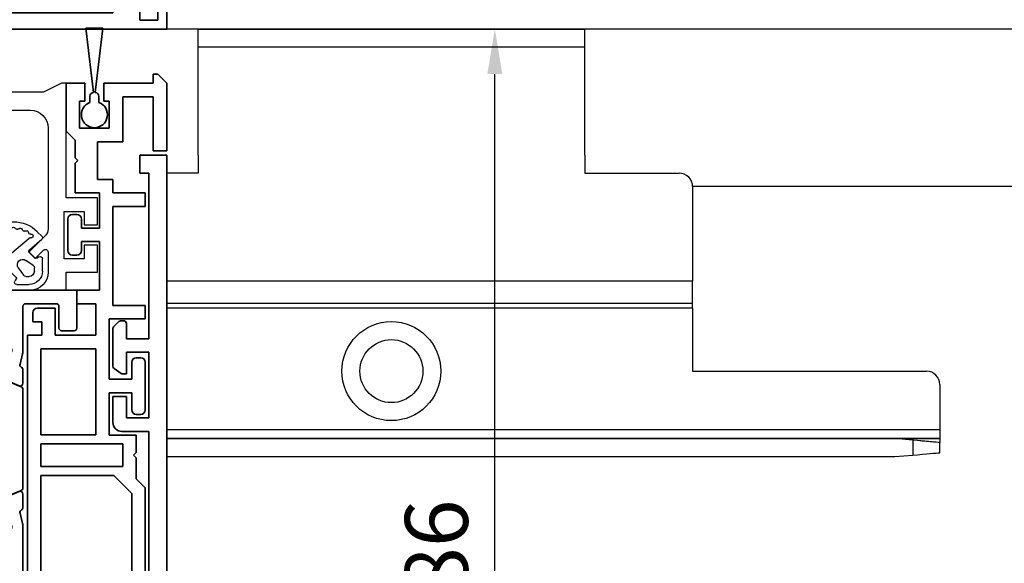
# Model space of a CAD drawing. Units: millimetres. Extents: x 0 to 1189, y -6584 to 0.
# Drawn here: x 536 to 646, y -718 to -658 of the extents above; entities that cross this region are included whole.
import ezdxf

# ---------------------------------------------------------------- set-up
doc = ezdxf.new("R2010")
doc.units = ezdxf.units.MM
for name, color, linetype in [('BLOCK_325530-XX-1-20_Zusatz Vertikalprofil NSK$0$BLOCK_325530-XX-1-20_Zusatz Vertikalprofil NSK', 253, 'Continuous'), ('BLOCK_325542-XX-1-20_LM-Träger Abdeckprofil$0$BLOCK_325542-XX-1-20_LM-Träger Abdeckprofil', 3, 'Continuous'), ('BLOCK_32555000120_Vertikalprofil schubweich$0$BLOCK_32555000120_Vertikalprofil schubweich', 3, 'Continuous'), ('BLOCK_325554-XX-1-20_Vertikalprofil fest NSK$0$BLOCK_325554-XX-1-20_Vertikalprofil fest NSK', 3, 'Continuous'), ('BLOCK_325565-XX-1-20_Vertikalprofil fest NSK$0$BLOCK_325565-XX-1-20_Vertikalprofil fest NSK', 3, 'Continuous'), ('BLOCK_325574-XX-1-20_Gummidichtung_RC3_NSK$0$BLOCK_325574-XX-1-20_Gummidichtung_RC3_NSK', 8, 'Continuous'), ('BLOCK_Bodengleiter Draufsicht Pro Green 1$0$Block 257035 Fuehrungswinkel Green$0$Block 257035 Fuehrungswinkel Green', 252, 'Continuous'), ('BLOCK_Bodengleiter Draufsicht Pro Green 1$0$BLOCK_Bodengleiter Draufsicht Pro Green 1', 253, 'Continuous'), ('Duenn', 255, 'Continuous'), ('Mass', 7, 'Continuous'), ('XREF Pro Green RC 2 VP FF NSK$0$Duenn', 7, 'Continuous'), ('XREF Pro Green RC 2 VP ST NSK$0$Duenn', 7, 'Continuous')]:
    doc.layers.add(name, color=color, linetype=linetype)
doc.layers.add('BLOCK_Bodengleiter Draufsicht Pro Green 1$0$Mass', color=7, linetype='Continuous', true_color=0xffffff)
doc.styles.add('Bemassungstext (DORMA)', font='isocpeur.ttf')
doc.dimstyles.new('DORMA', dxfattribs={"dimtxt": 3.5, "dimasz": 2.5, "dimexe": 2, "dimexo": 0, "dimgap": 1.5, "dimtad": 1, "dimdec": 8, "dimtxsty": 'Bemassungstext (DORMA)', "dimcen": 0.1, "dimclrt": 256, "dimadec": 8, "dimazin": 2, "dimtfac": 1, "dimtdec": 8, "dimtmove": 0, "dimatfit": 3, "dimfxl": 1, "dimtolj": 1, "dimarcsym": 0})

# ---------------------------------------------------------------- blocks, each defined once
blk = doc.blocks.new('BLOCK_325554-XX-1-20_Vertikalprofil fest NSK$0$BLOCK_325554-XX-1-20_Vertikalprofil fest NSK')
at = {"layer": 'BLOCK_325554-XX-1-20_Vertikalprofil fest NSK$0$BLOCK_325554-XX-1-20_Vertikalprofil fest NSK', "color": 3, "linetype": 'Continuous', "lineweight": 35}
for p, q in [((-57, 40), (-57, 0)), ((-52.8, 40), (-57, 40)), ((-52.5, 38.3), (-52.5, 39.7)), ((-4.5, 38.3), (-4.5, 39.7)), ((-4.2, 40), (0, 40)), ((0, 40), (0, 0)), ((-55.5, 34.3), (-55.5, 37.7)), ((-55.2, 38), (-52.8, 38)), ((-1.8, 38), (-4.2, 38)), ((-1.5, 34.3), (-1.5, 37.7)), ((-26.17, 34), (-55.2, 34)), ((-24.76, 33.68), (-25.93, 33.97)), ((-24.15, 34), (-22.65, 34)), ((-8.85, 34), (-10.35, 34)), ((-8.24, 33.68), (-7.07, 33.97)), ((-6.83, 34), (-1.8, 34)), ((-22.37, 33.58), (-23.3, 31.41)), ((-10.63, 33.58), (-9.7, 31.41)), ((-28.8, 32), (-54.7, 32)), ((-26.5, 32.06), (-26.5, 28.1)), ((-26.23, 32.77), (-26.07, 32.71)), ((-24.27, 31.56), (-26, 32.68)), ((-8.73, 31.56), (-7, 32.68)), ((-6.77, 32.77), (-6.93, 32.71)), ((-6.5, 32.06), (-6.5, 28.1)), ((-4.8, 21), (-4.8, 32)), ((-2, 32.3), (-4.5, 32.3)), ((-1.7, 21), (-1.7, 32)), ((-55, 31.7), (-55, 21.3)), ((-28.5, 21.3), (-28.5, 31.7)), ((-24.19, 31.21), (-24.18, 31.38)), ((-23.9, 31.02), (-23.44, 31.26)), ((-9.1, 31.02), (-9.56, 31.26)), ((-8.81, 31.21), (-8.82, 31.38)), ((-24.3, 28.77), (-25.82, 27.84)), ((-24, 28.6), (-24, 24.4)), ((-9, 28.6), (-9, 24.4)), ((-8.7, 28.77), (-7.18, 27.84)), ((-26.2, 27.8), (-25.98, 27.8)), ((-6.8, 27.8), (-7.02, 27.8)), ((-26.2, 25.2), (-25.98, 25.2)), ((-6.8, 25.2), (-7.02, 25.2)), ((-26.5, 20.94), (-26.5, 24.9)), ((-24.3, 24.23), (-25.82, 25.16)), ((-8.7, 24.23), (-7.18, 25.16)), ((-6.5, 20.94), (-6.5, 24.9)), ((-23.9, 21.98), (-23.44, 21.74)), ((-9.1, 21.98), (-9.56, 21.74)), ((-54.7, 21), (-28.8, 21)), ((-24.27, 21.44), (-26, 20.32)), ((-24.19, 21.79), (-24.18, 21.62)), ((-22.37, 19.42), (-23.3, 21.59)), ((-10.63, 19.42), (-9.7, 21.59)), ((-8.81, 21.79), (-8.82, 21.62)), ((-8.73, 21.44), (-7, 20.32)), ((-26.23, 20.23), (-26.07, 20.29)), ((-6.77, 20.23), (-6.93, 20.29)), ((-4.5, 20.7), (-2, 20.7)), ((-54, 19), (-26.17, 19)), ((-24.76, 19.32), (-25.93, 19.03)), ((-24.15, 19), (-22.65, 19)), ((-8.85, 19), (-10.35, 19)), ((-8.24, 19.32), (-7.07, 19.03)), ((-3, 19), (-6.83, 19)), ((-55, 3), (-55, 18)), ((-2, 3), (-2, 18)), ((-56, 3), (-55, 3)), ((-56, 1), (-56, 3)), ((-1, 3), (-2, 3)), ((-1, 1), (-1, 3)), ((-57, 0), (-55, 0)), ((-55, 1), (-56, 1)), ((-55, 0), (-55, 1)), ((-2, 0), (-2, 1)), ((-2, 1), (-1, 1)), ((0, 0), (-2, 0))]:
    blk.add_line(p, q, dxfattribs=at)
at = {"layer": 'BLOCK_325554-XX-1-20_Vertikalprofil fest NSK$0$BLOCK_325554-XX-1-20_Vertikalprofil fest NSK', "color": 8, "linetype": 'Continuous', "lineweight": 35}
for p, q in [((-11.03, 34), (-21.97, 34)), ((-22.25, 33.82), (-23.35, 31.22)), ((-10.75, 33.82), (-9.65, 31.22)), ((-26.49, 31.8), (-26.49, 28.4)), ((-25.86, 32.19), (-26.1, 32.19)), ((-23.88, 31.13), (-25.69, 32.17)), ((-22.11, 29.28), (-20.96, 31.98)), ((-20.78, 32.1), (-12.22, 32.1)), ((-10.89, 29.28), (-12.04, 31.98)), ((-9.12, 31.13), (-7.31, 32.17)), ((-7.14, 32.19), (-6.9, 32.19)), ((-6.51, 31.8), (-6.51, 28.4)), ((-23.53, 31.1), (-23.78, 31.1)), ((-9.47, 31.1), (-9.22, 31.1)), ((-25.69, 28.03), (-24.11, 28.94)), ((-23.51, 29.1), (-22.38, 29.1)), ((-9.49, 29.1), (-10.62, 29.1)), ((-7.31, 28.03), (-8.89, 28.94)), ((-26.1, 28.01), (-25.86, 28.01)), ((-6.9, 28.01), (-7.14, 28.01)), ((-26.49, 21.2), (-26.49, 24.6)), ((-26.1, 24.99), (-25.86, 24.99)), ((-25.69, 24.97), (-24.11, 24.06)), ((-7.31, 24.97), (-8.89, 24.06)), ((-6.9, 24.99), (-7.14, 24.99)), ((-6.51, 21.2), (-6.51, 24.6)), ((-23.51, 23.9), (-22.38, 23.9)), ((-22.11, 23.72), (-20.96, 21.02)), ((-10.89, 23.72), (-12.04, 21.02)), ((-9.49, 23.9), (-10.62, 23.9)), ((-23.53, 21.9), (-23.78, 21.9)), ((-9.47, 21.9), (-9.22, 21.9)), ((-25.86, 20.81), (-26.1, 20.81)), ((-23.88, 21.87), (-25.69, 20.83)), ((-22.25, 19.18), (-23.35, 21.78)), ((-12.22, 20.9), (-20.78, 20.9)), ((-10.75, 19.18), (-9.65, 21.78)), ((-9.12, 21.87), (-7.31, 20.83)), ((-7.14, 20.81), (-6.9, 20.81)), ((-21.97, 19), (-11.03, 19))]:
    blk.add_line(p, q, dxfattribs=at)
at = {"layer": 'BLOCK_325554-XX-1-20_Vertikalprofil fest NSK$0$BLOCK_325554-XX-1-20_Vertikalprofil fest NSK', "color": 3, "linetype": 'Continuous', "lineweight": 35}
for centre, radius, start, end in [((-52.8, 39.7), 0.3, 0, 90), ((-4.2, 39.7), 0.3, 90, 180), ((-55.2, 37.7), 0.3, 90, 180), ((-52.8, 38.3), 0.3, 270, 0), ((-4.2, 38.3), 0.3, 180, 270), ((-1.8, 37.7), 0.3, 0, 90), ((-55.2, 34.3), 0.3, 180, 270), ((-26.17, 33), 1, 76, 90), ((-24.15, 33.7), 0.3, 90, 153.3461), ((-22.65, 33.7), 0.3, 337, 90), ((-10.35, 33.7), 0.3, 90, 203), ((-8.85, 33.7), 0.3, 26.6539, 90), ((-6.83, 33), 1, 90, 104), ((-1.8, 34.3), 0.3, 270, 0), ((-24.69, 33.97), 0.3, 256, 333.3461), ((-8.31, 33.97), 0.3, 206.6539, 284), ((-54.7, 31.7), 0.3, 90, 180), ((-28.8, 31.7), 0.3, 0, 90), ((-26.32, 32.48), 0.3, 72, 211.7883), ((-27, 32.06), 0.5, 0, 31.7883), ((-26.16, 32.43), 0.3, 57, 72), ((-6.84, 32.43), 0.3, 108, 123), ((-6.68, 32.48), 0.3, 328.2117, 108), ((-6, 32.06), 0.5, 148.2117, 180), ((-4.5, 32), 0.3, 90, 180), ((-2, 32), 0.3, 0, 90), ((-24.38, 31.39), 0.2, 356.7993, 57), ((-23.99, 31.2), 0.2, 176.7993, 297), ((-23.57, 31.52), 0.3, 297, 337), ((-9.43, 31.52), 0.3, 203, 243), ((-9.01, 31.2), 0.2, 243, 3.2007), ((-8.62, 31.39), 0.2, 123, 183.2007), ((-24.2, 28.6), 0.2, 0, 121.4), ((-8.8, 28.6), 0.2, 58.6, 180), ((-26.2, 28.1), 0.3, 180, 270), ((-25.98, 28.1), 0.3, 270, 301.4), ((-7.02, 28.1), 0.3, 238.6, 270), ((-6.8, 28.1), 0.3, 270, 0), ((-26.2, 24.9), 0.3, 90, 180), ((-25.98, 24.9), 0.3, 58.6, 90), ((-7.02, 24.9), 0.3, 90, 121.4), ((-6.8, 24.9), 0.3, 0, 90), ((-24.2, 24.4), 0.2, 238.6, 0), ((-8.8, 24.4), 0.2, 180, 301.4), ((-23.99, 21.8), 0.2, 63, 183.2007), ((-9.01, 21.8), 0.2, 356.7993, 117), ((-54.7, 21.3), 0.3, 180, 270), ((-28.8, 21.3), 0.3, 270, 0), ((-27, 20.94), 0.5, 328.2117, 0), ((-24.38, 21.61), 0.2, 303, 3.2007), ((-23.57, 21.48), 0.3, 23, 63), ((-9.43, 21.48), 0.3, 117, 157), ((-8.62, 21.61), 0.2, 176.7993, 237), ((-6, 20.94), 0.5, 180, 211.7883), ((-4.5, 21), 0.3, 180, 270), ((-2, 21), 0.3, 270, 0), ((-26.32, 20.52), 0.3, 148.2117, 288), ((-26.16, 20.57), 0.3, 288, 303), ((-6.84, 20.57), 0.3, 237, 252), ((-6.68, 20.52), 0.3, 252, 31.7883), ((-54, 18), 1, 90, 180), ((-26.17, 20), 1, 270, 284), ((-24.69, 19.03), 0.3, 26.6539, 104), ((-24.15, 19.3), 0.3, 206.6539, 270), ((-22.65, 19.3), 0.3, 270, 23), ((-10.35, 19.3), 0.3, 157, 270), ((-8.85, 19.3), 0.3, 270, 333.3461), ((-8.31, 19.03), 0.3, 76, 153.3461), ((-6.83, 20), 1, 256, 270), ((-3, 18), 1, 0, 90)]:
    blk.add_arc(centre, radius, start, end, dxfattribs=at)
at = {"layer": 'BLOCK_325554-XX-1-20_Vertikalprofil fest NSK$0$BLOCK_325554-XX-1-20_Vertikalprofil fest NSK', "color": 8, "linetype": 'Continuous', "lineweight": 35}
for centre, radius, start, end in [((-21.97, 33.7), 0.3, 90, 157), ((-11.03, 33.7), 0.3, 23, 90), ((-26.1, 31.8), 0.39, 90, 180), ((-25.79, 32), 0.2, 60, 108.1949), ((-20.78, 31.9), 0.2, 90, 157), ((-12.22, 31.9), 0.2, 23, 90), ((-7.21, 32), 0.2, 71.8051, 120), ((-6.9, 31.8), 0.39, 0, 90), ((-23.78, 31.3), 0.2, 240, 270), ((-23.53, 31.3), 0.2, 270, 337), ((-9.47, 31.3), 0.2, 203, 270), ((-9.22, 31.3), 0.2, 270, 300), ((-23.51, 27.9), 1.2, 90, 120), ((-22.38, 29.4), 0.3, 270, 337), ((-10.62, 29.4), 0.3, 203, 270), ((-9.49, 27.9), 1.2, 60, 90), ((-26.1, 28.4), 0.39, 180, 270), ((-25.79, 28.2), 0.2, 251.8051, 300), ((-7.21, 28.2), 0.2, 240, 288.1949), ((-6.9, 28.4), 0.39, 270, 0), ((-26.1, 24.6), 0.39, 90, 180), ((-25.79, 24.8), 0.2, 60, 108.1949), ((-7.21, 24.8), 0.2, 71.8051, 120), ((-6.9, 24.6), 0.39, 0, 90), ((-23.51, 25.1), 1.2, 240, 270), ((-22.38, 23.6), 0.3, 23, 90), ((-10.62, 23.6), 0.3, 90, 157), ((-9.49, 25.1), 1.2, 270, 300), ((-23.78, 21.7), 0.2, 90, 120), ((-23.53, 21.7), 0.2, 23, 90), ((-9.47, 21.7), 0.2, 90, 157), ((-9.22, 21.7), 0.2, 60, 90), ((-26.1, 21.2), 0.39, 180, 270), ((-25.79, 21), 0.2, 251.8051, 300), ((-20.78, 21.1), 0.2, 203, 270), ((-12.22, 21.1), 0.2, 270, 337), ((-7.21, 21), 0.2, 240, 288.1949), ((-6.9, 21.2), 0.39, 270, 0), ((-21.97, 19.3), 0.3, 203, 270), ((-11.03, 19.3), 0.3, 270, 337)]:
    blk.add_arc(centre, radius, start, end, dxfattribs=at)
blk = doc.blocks.new('BLOCK_325554-XX-1-20_Vertikalprofil fest NSK')
at = {"layer": 'BLOCK_325554-XX-1-20_Vertikalprofil fest NSK$0$BLOCK_325554-XX-1-20_Vertikalprofil fest NSK', "xscale": -1, "rotation": 270}
blk.add_blockref('BLOCK_325554-XX-1-20_Vertikalprofil fest NSK$0$BLOCK_325554-XX-1-20_Vertikalprofil fest NSK', (0, 0), dxfattribs=at)
blk = doc.blocks.new('BLOCK_325530-XX-1-20_Zusatz Vertikalprofil NSK$0$BLOCK_325530-XX-1-20_Zusatz Vertikalprofil NSK')
at = {"layer": 'BLOCK_325530-XX-1-20_Zusatz Vertikalprofil NSK$0$BLOCK_325530-XX-1-20_Zusatz Vertikalprofil NSK', "color": 8, "linetype": 'Continuous', "lineweight": 35}
for p, q in [((0, -5.35), (0, 0)), ((2.1, 0), (0, 0)), ((2.1, -2), (2.1, 0)), ((4.2, 0), (4.2, -2)), ((9.7, 0), (4.2, 0)), ((9.7, 0), (9.7, 1)), ((9.7, 1), (10.2, 1)), ((11.2, 0), (10.2, 1)), ((11.2, -7.5), (11.2, 0)), ((1.5, -2), (2.1, -2)), ((1.5, -5), (1.5, -2)), ((4.2, -2), (4.8, -2)), ((4.8, -2), (4.8, -5)), ((9.7, -1.5), (6.3, -1.5)), ((6.3, -1.5), (6.3, -6.5)), ((9.7, -7.5), (9.7, -1.5)), ((1, -6.35), (0, -5.35)), ((4.8, -5), (1.5, -5)), ((1, -8.3), (1, -6.35)), ((6.3, -6.5), (3.5, -6.5)), ((3.5, -6.5), (3.5, -10.7)), ((11.2, -7.5), (9.7, -7.5)), ((1.3, -8.6), (1, -8.3)), ((1, -8.9), (1.3, -8.6)), ((1, -12.2), (1, -8.9)), ((3.5, -10.7), (5.2, -10.7)), ((5.2, -10.7), (5.2, -12.2)), ((3.7, -12.2), (1, -12.2)), ((3.7, -16.1), (3.7, -12.2)), ((5.2, -12.2), (8.8, -12.2)), ((8.8, -12.2), (8.8, -13.7)), ((8.8, -13.7), (5.2, -13.7)), ((5.2, -13.7), (5.2, -24.7)), ((0.2, -18.6), (0.2, -15.1)), ((0.7, -14.6), (1.2, -14.6)), ((1.7, -15.1), (1.7, -16.1)), ((1.7, -16.1), (3.7, -16.1)), ((3.7, -17.6), (1.7, -17.6)), ((1.7, -17.6), (1.7, -18.6)), ((3.7, -23), (3.7, -17.6)), ((1.2, -19.1), (0.7, -19.1)), ((1.2, -24.5), (1.2, -23)), ((1.2, -23), (3.7, -23)), ((-3.2, -25), (-1.2, -25)), ((-1.2, -25), (-1.2, -28)), ((3.3, -24.5), (1.2, -24.5)), ((3.3, -28), (3.3, -24.5)), ((5.2, -24.7), (8.8, -24.7)), ((8.8, -24.7), (8.8, -26.2)), ((-3.7, -25.5), (-3.7, -26.5)), ((8.8, -26.2), (4.8, -26.2)), ((4.8, -26.2), (4.8, -32.9)), ((-2.7, -26.5), (-3.7, -26.5)), ((-2.7, -28), (-2.7, -26.5)), ((-4.3, -75), (-4.3, -28)), ((-4.3, -28), (-2.7, -28)), ((-1.2, -28), (3.3, -28)), ((-2.8, -29.5), (-2.8, -39.08)), ((3.3, -29.5), (-2.8, -29.5)), ((3.3, -39.08), (3.3, -29.5)), ((7.8, -30.5), (8.3, -30.5)), ((7.3, -32.9), (7.3, -31)), ((8.8, -31), (8.8, -36.3)), ((4.8, -32.9), (7.3, -32.9)), ((7.3, -34.4), (4.8, -34.4)), ((4.8, -34.4), (4.8, -39.1)), ((7.3, -36.3), (7.3, -34.4)), ((8.3, -36.8), (7.8, -36.8)), ((-2.8, -39.08), (3.3, -39.08)), ((4.8, -39.1), (7.8, -39.1)), ((7.8, -39.1), (7.8, -41.03)), ((-2.8, -40.08), (-2.8, -42.58)), ((6.3, -40.08), (-2.8, -40.08)), ((6.3, -42.58), (6.3, -40.08)), ((7.8, -41.03), (7.5, -41.33)), ((7.5, -41.33), (7.8, -41.63)), ((-2.8, -42.58), (6.3, -42.58)), ((7.8, -41.63), (7.8, -43.96)), ((5.3, -43.58), (-2.8, -43.58)), ((-2.8, -43.58), (-2.8, -73.5)), ((7.3, -45.58), (5.3, -43.58)), ((7.8, -43.96), (8.8, -44.96)), ((7.3, -60), (7.3, -45.58)), ((8.8, -44.96), (8.8, -61.5))]:
    blk.add_line(p, q, dxfattribs=at)
for centre, radius, start, end in [((0, 0), 0.001, 0, 90), ((0.7, -15.1), 0.5, 90, 180), ((1.2, -15.1), 0.5, 0, 90), ((0.7, -18.6), 0.5, 180, 270), ((1.2, -18.6), 0.5, 270, 0), ((-3.2, -25.5), 0.5, 90, 180), ((7.8, -31), 0.5, 90, 180), ((8.3, -31), 0.5, 0, 90), ((7.8, -36.3), 0.5, 180, 270), ((8.3, -36.3), 0.5, 270, 0)]:
    blk.add_arc(centre, radius, start, end, dxfattribs=at)
blk = doc.blocks.new('BLOCK_325530-XX-1-20_Zusatz Vertikalprofil NSK')
at = {"layer": 'BLOCK_325530-XX-1-20_Zusatz Vertikalprofil NSK$0$BLOCK_325530-XX-1-20_Zusatz Vertikalprofil NSK'}
blk.add_blockref('BLOCK_325530-XX-1-20_Zusatz Vertikalprofil NSK$0$BLOCK_325530-XX-1-20_Zusatz Vertikalprofil NSK', (0, 0), dxfattribs=at)
blk = doc.blocks.new('BLOCK_325542-XX-1-20_LM-Träger Abdeckprofil$0$BLOCK_325542-XX-1-20_LM-Träger Abdeckprofil')
at = {"color": 3, "linetype": 'Continuous', "lineweight": 35}
for p, q in [((-10, -0.3), (-10, -72)), ((-8, -41.3), (-8, -18.1)), ((-5, -41.3), (-8, -41.3)), ((-4, -45.2), (-4, -42.3)), ((-8, -42.8), (-5.5, -42.8)), ((-8, -50.1), (-8, -42.8)), ((-5.5, -42.8), (-5.5, -45.2)), ((-5.5, -45.2), (-4, -45.2)), ((-5.5, -47.7), (-5.5, -50.1)), ((-5.09, -47.7), (-5.5, -47.7)), ((-4.13, -48.31), (-4.92, -47.75)), ((-4, -52.64), (-4, -48.56)), ((-5.5, -50.1), (-8, -50.1)), ((-8, -51.6), (-5.5, -51.6)), ((-8, -70), (-8, -51.6)), ((-5.5, -51.6), (-5.5, -53.3)), ((-5.2, -53.6), (-4.96, -53.6)), ((-4.6, -53.45), (-4.15, -53)), ((-7, -70), (-8, -70)), ((-7, -72), (-7, -70)), ((-10, -72), (-7, -72))]:
    blk.add_line(p, q, dxfattribs=at)
for centre, radius, start, end in [((-5, -42.3), 1, 0, 90), ((-5.09, -48), 0.3, 55, 90), ((-4.3, -48.56), 0.3, 0, 55), ((-5.2, -53.3), 0.3, 180, 270), ((-4.96, -53.1), 0.5, 270, 315), ((-4.5, -52.64), 0.5, 315, 0)]:
    blk.add_arc(centre, radius, start, end, dxfattribs=at)
blk = doc.blocks.new('BLOCK_325542-XX-1-20_LM-Träger Abdeckprofil')
at = {"layer": 'BLOCK_325542-XX-1-20_LM-Träger Abdeckprofil$0$BLOCK_325542-XX-1-20_LM-Träger Abdeckprofil'}
blk.add_blockref('BLOCK_325542-XX-1-20_LM-Träger Abdeckprofil$0$BLOCK_325542-XX-1-20_LM-Träger Abdeckprofil', (0, 0), dxfattribs=at)
blk = doc.blocks.new('BLOCK_325565-XX-1-20_Vertikalprofil fest NSK$0$BLOCK_325554-XX-1-20_Vertikalprofil fest NSK')
at = {"layer": 'BLOCK_325565-XX-1-20_Vertikalprofil fest NSK$0$BLOCK_325565-XX-1-20_Vertikalprofil fest NSK'}
for p, q in [((2, 38.8), (2, 42.3)), ((2, 42.3), (5, 42.3)), ((5, 42.3), (5, 40.8)), ((7.25, 40.8), (7.25, 42.3)), ((7.25, 42.3), (10.25, 42.3)), ((10.25, 42.3), (10.25, 38.8)), ((5, 40.8), (3.5, 40.8)), ((3.5, 40.8), (3.5, 38.6)), ((8.75, 40.8), (7.25, 40.8)), ((8.75, 38.6), (8.75, 40.8)), ((-4.5, 38.3), (-4.5, 39.7)), ((-4.2, 40), (0, 40)), ((0, 40), (0, 38.8)), ((0, 38.8), (2, 38.8)), ((3.5, 38.6), (8.75, 38.6)), ((10.25, 38.8), (23, 38.8)), ((23, 38.8), (23, 38.3)), ((-1.8, 38), (-4.2, 38)), ((-1.5, 34.3), (-1.5, 37.7)), ((23, 38.3), (22, 36.3)), ((4.23, 36.8), (2, 36.8)), ((3.52, 35.37), (4.44, 36.29)), ((6.07, 36.51), (4.22, 34.66)), ((18, 36.8), (6.78, 36.8)), ((22, 36.3), (22, 21.05)), ((4.22, 34.66), (3.52, 35.37)), ((-26.17, 34), (-55.2, 34)), ((-24.76, 33.68), (-25.93, 33.97)), ((-24.15, 34), (-22.65, 34)), ((-8.85, 34), (-10.35, 34)), ((-8.24, 33.68), (-7.07, 33.97)), ((-6.83, 34), (-1.8, 34)), ((0, 34.8), (0, 32.57)), ((20, 27.7), (20, 34.8))]:
    blk.add_line(p, q, dxfattribs=at)
at = {"layer": 'BLOCK_325565-XX-1-20_Vertikalprofil fest NSK$0$BLOCK_325565-XX-1-20_Vertikalprofil fest NSK', "color": 8}
for p, q in [((-11.03, 34), (-21.97, 34)), ((-22.25, 33.82), (-23.35, 31.22)), ((-10.75, 33.82), (-9.65, 31.22))]:
    blk.add_line(p, q, dxfattribs=at)
at = {"layer": 'BLOCK_325565-XX-1-20_Vertikalprofil fest NSK$0$BLOCK_325565-XX-1-20_Vertikalprofil fest NSK'}
for centre, radius, start, end in [((-4.2, 39.7), 0.3, 90, 180), ((-4.2, 38.3), 0.3, 180, 270), ((-1.8, 37.7), 0.3, 0, 90), ((2, 34.8), 2, 90, 180), ((4.23, 36.5), 0.3, 315, 90), ((6.78, 35.8), 1, 90, 135), ((18, 34.8), 2, 0, 90), ((-26.17, 33), 1, 76, 90), ((-24.15, 33.7), 0.3, 90, 153.3461), ((-22.65, 33.7), 0.3, 337, 90), ((-10.35, 33.7), 0.3, 90, 203), ((-8.85, 33.7), 0.3, 26.6539, 90), ((-6.83, 33), 1, 90, 104), ((-1.8, 34.3), 0.3, 270, 0), ((-24.69, 33.97), 0.3, 256, 333.3461), ((-8.31, 33.97), 0.3, 206.6539, 284)]:
    blk.add_arc(centre, radius, start, end, dxfattribs=at)
at = {"layer": 'BLOCK_325565-XX-1-20_Vertikalprofil fest NSK$0$BLOCK_325565-XX-1-20_Vertikalprofil fest NSK', "color": 8}
for centre, start, end in [((-21.97, 33.7), 90, 157), ((-11.03, 33.7), 23, 90)]:
    blk.add_arc(centre, 0.3, start, end, dxfattribs=at)
blk = doc.blocks.new('BLOCK_325565-XX-1-20_Vertikalprofil fest NSK')
at = {"layer": 'BLOCK_325565-XX-1-20_Vertikalprofil fest NSK$0$BLOCK_325565-XX-1-20_Vertikalprofil fest NSK', "xscale": -1, "rotation": 270}
blk.add_blockref('BLOCK_325565-XX-1-20_Vertikalprofil fest NSK$0$BLOCK_325554-XX-1-20_Vertikalprofil fest NSK', (0, 0), dxfattribs=at)
blk = doc.blocks.new('BLOCK_325574-XX-1-20_Gummidichtung_RC3_NSK$0$BLOCK_325574-XX-1-20_Gummidichtung_RC3_NSK')
at = {"layer": 'BLOCK_325574-XX-1-20_Gummidichtung_RC3_NSK$0$BLOCK_325574-XX-1-20_Gummidichtung_RC3_NSK', "linetype": 'Continuous'}
for p, q in [((2.12, 36.18), (3.49, 36.18)), ((2.12, 35.28), (2.49, 35.28)), ((2.74, 35.15), (3.31, 34.32)), ((3.69, 35.78), (3.56, 35.59)), ((3.58, 35.34), (4.21, 34.71)), ((4.5, 34.73), (5.68, 36.12)), ((5.97, 36.13), (6.5, 35.6)), ((0.62, 33.31), (0.62, 34.68)), ((1.52, 34.31), (1.52, 34.68)), ((2.48, 33.49), (1.65, 34.06)), ((4.15, 32.77), (5.79, 34.7)), ((1.21, 33.24), (1.02, 33.11)), ((2.09, 32.59), (1.46, 33.22)), ((0.68, 31.12), (2.07, 32.3)), ((2.1, 31.01), (4.03, 32.65)), ((1.2, 30.3), (0.67, 30.83))]:
    blk.add_line(p, q, dxfattribs=at)
for centre, radius, start, end in [((2.12, 34.68), 1.5, 90, 180), ((3.49, 35.93), 0.252, 325, 90), ((5.83, 35.99), 0.2, 45, 139.6779), ((3.85, 32.95), 3.75, 225, 45), ((2.12, 34.68), 0.599, 90, 180), ((2.49, 34.98), 0.3, 34.8309, 90), ((3.72, 35.48), 0.2, 145, 225), ((6.02, 34.94), 0.2, 342.2405, 196.0998), ((1.82, 34.31), 0.3, 180, 235.1691), ((2.82, 33.98), 0.6, 235.1691, 34.8309), ((4.35, 34.86), 0.2, 225, 319.6779), ((5.64, 34.83), 0.2, 319.6779, 16.0998), ((6.41, 34.82), 0.2, 162.2405, 270.3653), ((6.41, 34.42), 0.2, 326.6893, 90.3653), ((6.74, 34.2), 0.2, 146.6893, 203.4855), ((3.85, 32.95), 2.95, 21.5145, 23.4855), ((6.78, 34.1), 0.2, 201.5145, 258.3107), ((0.87, 33.31), 0.252, 180, 305), ((1.32, 33.08), 0.2, 45, 125), ((6.7, 33.71), 0.2, 311.6893, 78.3107), ((6.97, 33.41), 0.2, 131.6893, 188.4855), ((3.85, 32.95), 2.95, 6.5145, 8.4855), ((6.98, 33.3), 0.2, 186.5145, 243.3107), ((6.8, 32.95), 0.2, 296.6893, 63.3107), ((1.94, 32.45), 0.2, 310.3221, 45), ((3.39, 33.41), 1, 310.3221, 319.6779), ((6.74, 31.69), 0.2, 156.5145, 213.3107), ((3.85, 32.95), 2.95, 336.5145, 338.4855), ((6.78, 31.79), 0.2, 101.6893, 158.4855), ((6.7, 32.18), 0.2, 281.6893, 48.3107), ((3.85, 32.95), 2.95, 351.5145, 353.4855), ((6.97, 32.48), 0.2, 171.5145, 228.3107), ((6.98, 32.59), 0.2, 116.6893, 173.4855), ((0.81, 30.97), 0.2, 130.3221, 225), ((1.86, 30.78), 0.2, 73.9002, 287.7595), ((1.97, 31.16), 0.2, 253.9002, 310.3221), ((5.81, 30.48), 0.2, 71.6893, 128.4855), ((5.94, 30.86), 0.2, 251.6893, 18.3107), ((6.32, 30.99), 0.2, 141.5145, 198.3107), ((3.85, 32.95), 2.95, 321.5145, 323.4855), ((6.38, 31.07), 0.2, 86.6893, 143.4855), ((6.41, 31.47), 0.2, 266.6893, 33.3107), ((1.98, 30.39), 0.2, 359.6347, 107.7595), ((2.38, 30.39), 0.2, 179.6347, 303.3107), ((2.6, 30.06), 0.2, 66.5145, 123.3107), ((3.85, 32.95), 2.95, 246.5145, 248.4855), ((2.7, 30.02), 0.2, 11.6893, 68.4855), ((3.09, 30.1), 0.2, 191.6893, 318.3107), ((3.39, 29.83), 0.2, 81.5145, 138.3107), ((3.85, 32.95), 2.95, 261.5145, 263.4855), ((3.5, 29.82), 0.2, 26.6893, 83.4855), ((3.85, 30), 0.2, 206.6893, 333.3107), ((4.21, 29.82), 0.2, 96.5145, 153.3107), ((3.85, 32.95), 2.95, 276.5145, 278.4855), ((4.32, 29.83), 0.2, 41.6893, 98.4855), ((4.62, 30.1), 0.2, 221.6893, 348.3107), ((5.01, 30.02), 0.2, 111.5145, 168.3107), ((3.85, 32.95), 2.95, 291.5145, 293.4855), ((5.11, 30.06), 0.2, 56.6893, 113.4855), ((5.33, 30.39), 0.2, 236.6893, 3.3107), ((5.73, 30.42), 0.2, 126.5145, 183.3107), ((3.85, 32.95), 2.95, 306.5145, 308.4855)]:
    blk.add_arc(centre, radius, start, end, dxfattribs=at)
blk = doc.blocks.new('BLOCK_325574-XX-1-20_Gummidichtung_RC3_NSK')
at = {"layer": 'BLOCK_325574-XX-1-20_Gummidichtung_RC3_NSK$0$BLOCK_325574-XX-1-20_Gummidichtung_RC3_NSK', "xscale": -1, "rotation": 270}
blk.add_blockref('BLOCK_325574-XX-1-20_Gummidichtung_RC3_NSK$0$BLOCK_325574-XX-1-20_Gummidichtung_RC3_NSK', (0, 0), dxfattribs=at)
blk = doc.blocks.new('XREF Pro Green RC 2 VP FF NSK$0$05010712332')
at = {"color": 8, "linetype": 'Continuous', "lineweight": 35}
for p, q in [((2.05, 0.5), (1.36, 0.5)), ((9.6, 0.95), (2.45, 0.1)), ((9.6, -0.95), (9.6, 0.95)), ((1.36, -0.5), (2.05, -0.5)), ((2.45, -0.1), (9.6, -0.95))]:
    blk.add_line(p, q, dxfattribs=at)
for centre, radius, start, end in [((0, 0), 1.45, 20.1713, 339.8287), ((2.05, 0.1), 0.4, 0, 90), ((2.05, -0.1), 0.4, 270, 0)]:
    blk.add_arc(centre, radius, start, end, dxfattribs=at)
blk = doc.blocks.new('XREF Pro Green RC 2 VP FF NSK')
at = {"layer": 'XREF Pro Green RC 2 VP FF NSK$0$Duenn', "xscale": -1, "rotation": 270}
blk.add_blockref('XREF Pro Green RC 2 VP FF NSK$0$05010712332', (41.95, 76.5), dxfattribs=at)
at = {"layer": 'XREF Pro Green RC 2 VP FF NSK$0$Duenn'}
for name, p in [('BLOCK_325565-XX-1-20_Vertikalprofil fest NSK', (0, 57)), ('BLOCK_325530-XX-1-20_Zusatz Vertikalprofil NSK', (38.8, 80)), ('BLOCK_325574-XX-1-20_Gummidichtung_RC3_NSK', (0, 57)), ('BLOCK_325554-XX-1-20_Vertikalprofil fest NSK', (0, 57))]:
    blk.add_blockref(name, p, dxfattribs=at)
at = {"layer": 'XREF Pro Green RC 2 VP FF NSK$0$Duenn', "rotation": 180}
blk.add_blockref('BLOCK_325542-XX-1-20_LM-Träger Abdeckprofil', (40, 0), dxfattribs=at)
blk = doc.blocks.new('BLOCK_32555000120_Vertikalprofil schubweich$0$32555000120')
at = {"layer": 'BLOCK_32555000120_Vertikalprofil schubweich$0$BLOCK_32555000120_Vertikalprofil schubweich', "color": 3, "linetype": 'Continuous', "lineweight": 35}
for p, q in [((-52.8, 40), (-57, 40)), ((-57, 40), (-57, 0)), ((-52.5, 38.3), (-52.5, 39.7)), ((-4.5, 38.3), (-4.5, 39.7)), ((-4.2, 40), (0, 40)), ((0, 40), (0, 0)), ((-55.5, 34.3), (-55.5, 37.7)), ((-55.2, 38), (-52.8, 38)), ((-1.8, 38), (-4.2, 38)), ((-1.5, 34.3), (-1.5, 37.7)), ((-26.37, 34), (-55.2, 34)), ((-24.96, 33.68), (-26.13, 33.97)), ((-24.35, 34), (-22.85, 34)), ((-8.1, 34), (-10.44, 34)), ((-7.67, 33.81), (-6.6, 34)), ((-6.6, 34), (-1.8, 34)), ((-22.57, 33.58), (-23.5, 31.41)), ((-10.71, 33.57), (-9.27, 30.49)), ((-7.92, 33.94), (-7.79, 33.84)), ((-29, 32), (-54.7, 32)), ((-26.7, 20.94), (-26.7, 32.06)), ((-26.43, 32.77), (-26.27, 32.71)), ((-24.47, 31.56), (-26.2, 32.68)), ((-7.42, 32.48), (-8.53, 31.96)), ((-6.77, 32.59), (-7.42, 32.48)), ((-5, 20.8), (-5, 32.2)), ((-1.8, 32.5), (-4.7, 32.5)), ((-1.5, 20.8), (-1.5, 32.2)), ((-55, 31.7), (-55, 21.3)), ((-28.7, 21.3), (-28.7, 31.7)), ((-24.39, 31.21), (-24.38, 31.38)), ((-24.1, 31.02), (-23.64, 31.26)), ((-8.7, 30.62), (-8.7, 31.69)), ((-6.5, 31.63), (-6.5, 28.1)), ((-10.5, 27.7), (-10.5, 25.3)), ((-6.7, 27.9), (-10.3, 27.9)), ((-6.7, 25.1), (-10.3, 25.1)), ((-6.5, 21.37), (-6.5, 24.9)), ((-24.1, 21.98), (-23.64, 21.74)), ((-10.71, 19.43), (-9.27, 22.51)), ((-8.7, 22.38), (-8.7, 21.31)), ((-54.7, 21), (-29, 21)), ((-24.47, 21.44), (-26.2, 20.32)), ((-24.39, 21.79), (-24.38, 21.62)), ((-22.57, 19.42), (-23.5, 21.59)), ((-7.42, 20.52), (-8.53, 21.04)), ((-26.43, 20.23), (-26.27, 20.29)), ((-6.77, 20.41), (-7.42, 20.52)), ((-4.7, 20.5), (-1.8, 20.5)), ((-54, 19), (-26.37, 19)), ((-24.96, 19.32), (-26.13, 19.03)), ((-24.35, 19), (-22.85, 19)), ((-8.1, 19), (-10.44, 19)), ((-7.92, 19.06), (-7.79, 19.16)), ((-7.67, 19.19), (-6.6, 19)), ((-2.8, 19), (-6.6, 19)), ((-55, 3), (-55, 18)), ((-1.8, 6), (-1.8, 18)), ((-2, 6), (-1.8, 6)), ((-2, 3), (-2, 6)), ((-56, 3), (-55, 3)), ((-56, 1), (-56, 3)), ((-1, 3), (-2, 3)), ((-1, 1), (-1, 3)), ((-57, 0), (-55, 0)), ((-55, 1), (-56, 1)), ((-55, 0), (-55, 1)), ((-2, 1), (-1, 1)), ((-2, 0), (-2, 1)), ((0, 0), (-2, 0))]:
    blk.add_line(p, q, dxfattribs=at)
at = {"layer": 'BLOCK_32555000120_Vertikalprofil schubweich$0$BLOCK_32555000120_Vertikalprofil schubweich', "color": 8, "linetype": 'Continuous', "lineweight": 35}
for p, q in [((-17, 34), (-22.1, 34)), ((-16.5, 33.5), (-17, 34)), ((-16, 34), (-16.5, 33.5)), ((-11.3, 34), (-16, 34)), ((-22.38, 33.82), (-23.44, 31.32)), ((-11, 29.95), (-11, 33.7)), ((-26.69, 31.9), (-26.69, 21.1)), ((-26.02, 32.29), (-26.3, 32.29)), ((-24.05, 31.23), (-25.86, 32.27)), ((-21.36, 32.38), (-22.66, 29.32)), ((-17.7, 32.5), (-21.17, 32.5)), ((-17.18, 32.06), (-17.56, 32.44)), ((-15.96, 32), (-17.04, 32)), ((-15.44, 32.44), (-15.82, 32.06)), ((-12.7, 32.5), (-15.3, 32.5)), ((-12.5, 20.7), (-12.5, 32.3)), ((-23.62, 31.2), (-23.95, 31.2)), ((-6.8, 31.55), (-8.3, 31.55)), ((-8.3, 30.95), (-8.3, 29.95)), ((-6.8, 29.55), (-6.8, 30.95)), ((-8.5, 29.75), (-10.8, 29.75)), ((-24.7, 28.68), (-24.7, 24.32)), ((-24.05, 29.17), (-24.6, 28.85)), ((-22.84, 29.2), (-23.95, 29.2)), ((-6.8, 28.25), (-6.8, 28.95)), ((-11, 24.75), (-11, 28.25)), ((-9.45, 28.22), (-7.88, 27.96)), ((-7.72, 27.95), (-7.1, 27.95)), ((-24.6, 24.15), (-24.05, 23.83)), ((-7.88, 25.04), (-9.45, 24.78)), ((-7.1, 25.05), (-7.72, 25.05)), ((-6.8, 24.05), (-6.8, 24.75)), ((-23.95, 23.8), (-22.84, 23.8)), ((-22.66, 23.68), (-21.36, 20.62)), ((-11, 19.3), (-11, 23.05)), ((-10.8, 23.25), (-8.5, 23.25)), ((-8.3, 23.05), (-8.3, 22.05)), ((-6.8, 22.05), (-6.8, 23.45)), ((-25.86, 20.73), (-24.05, 21.77)), ((-23.95, 21.8), (-23.62, 21.8)), ((-23.44, 21.68), (-22.38, 19.18)), ((-17.56, 20.56), (-17.18, 20.94)), ((-17.04, 21), (-15.96, 21)), ((-15.82, 20.94), (-15.44, 20.56)), ((-8.3, 21.45), (-6.8, 21.45)), ((-26.3, 20.71), (-26.02, 20.71)), ((-21.17, 20.5), (-17.7, 20.5)), ((-15.3, 20.5), (-12.7, 20.5)), ((-22.1, 19), (-17, 19)), ((-17, 19), (-16.5, 19.5)), ((-16.5, 19.5), (-16, 19)), ((-16, 19), (-11.3, 19))]:
    blk.add_line(p, q, dxfattribs=at)
at = {"layer": 'BLOCK_32555000120_Vertikalprofil schubweich$0$BLOCK_32555000120_Vertikalprofil schubweich', "color": 3, "linetype": 'Continuous', "lineweight": 35}
for centre, radius, start, end in [((-52.8, 39.7), 0.3, 0, 90), ((-4.2, 39.7), 0.3, 90, 180), ((-55.2, 37.7), 0.3, 90, 180), ((-52.8, 38.3), 0.3, 270, 0), ((-4.2, 38.3), 0.3, 180, 270), ((-1.8, 37.7), 0.3, 0, 90), ((-55.2, 34.3), 0.3, 180, 270), ((-26.37, 33), 1, 76, 90), ((-24.35, 33.7), 0.3, 90, 153.3461), ((-22.85, 33.7), 0.3, 337, 90), ((-10.44, 33.7), 0.3, 90, 205), ((-8.1, 33.7), 0.3, 51.9451, 90), ((-1.8, 34.3), 0.3, 270, 0), ((-24.89, 33.97), 0.3, 256, 333.3461), ((-7.7, 33.96), 0.15, 231.9451, 280), ((-54.7, 31.7), 0.3, 90, 180), ((-29, 31.7), 0.3, 0, 90), ((-26.52, 32.48), 0.3, 72, 211.7883), ((-27.2, 32.06), 0.5, 0, 31.7883), ((-26.36, 32.43), 0.3, 57, 72), ((-8.4, 31.69), 0.3, 115, 180), ((-6.7, 32.2), 0.4, 321.0576, 100), ((-6, 31.63), 0.5, 141.0576, 180), ((-4.7, 32.2), 0.3, 90, 180), ((-1.8, 32.2), 0.3, 0, 90), ((-24.58, 31.39), 0.2, 356.7993, 57), ((-24.19, 31.2), 0.2, 176.7993, 297), ((-23.77, 31.52), 0.3, 297, 337), ((-9, 30.62), 0.3, 205, 0), ((-10.3, 27.7), 0.2, 90, 180), ((-6.7, 28.1), 0.2, 270, 0), ((-10.3, 25.3), 0.2, 180, 270), ((-6.7, 24.9), 0.2, 0, 90), ((-24.19, 21.8), 0.2, 63, 183.2007), ((-9, 22.38), 0.3, 0, 155), ((-54.7, 21.3), 0.3, 180, 270), ((-29, 21.3), 0.3, 270, 0), ((-27.2, 20.94), 0.5, 328.2117, 0), ((-24.58, 21.61), 0.2, 303, 3.2007), ((-23.77, 21.48), 0.3, 23, 63), ((-8.4, 21.31), 0.3, 180, 245), ((-6.7, 20.8), 0.4, 260, 38.9424), ((-6, 21.37), 0.5, 180, 218.9424), ((-26.52, 20.52), 0.3, 148.2117, 288), ((-26.36, 20.57), 0.3, 288, 303), ((-4.7, 20.8), 0.3, 180, 270), ((-1.8, 20.8), 0.3, 270, 0), ((-54, 18), 1, 90, 180), ((-26.37, 20), 1, 270, 284), ((-24.89, 19.03), 0.3, 26.6539, 104), ((-24.35, 19.3), 0.3, 206.6539, 270), ((-22.85, 19.3), 0.3, 270, 23), ((-10.44, 19.3), 0.3, 155, 270), ((-8.1, 19.3), 0.3, 270, 308.0549), ((-7.7, 19.04), 0.15, 80, 128.0549), ((-2.8, 18), 1, 0, 90)]:
    blk.add_arc(centre, radius, start, end, dxfattribs=at)
at = {"layer": 'BLOCK_32555000120_Vertikalprofil schubweich$0$BLOCK_32555000120_Vertikalprofil schubweich', "color": 8, "linetype": 'Continuous', "lineweight": 35}
for centre, radius, start, end in [((-22.1, 33.7), 0.3, 90, 157), ((-11.3, 33.7), 0.3, 0, 90), ((-26.3, 31.9), 0.39, 90, 180), ((-25.96, 32.1), 0.2, 60, 108.1949), ((-21.17, 32.3), 0.2, 90, 157), ((-17.7, 32.3), 0.2, 45, 90), ((-17.04, 32.2), 0.2, 225, 270), ((-15.96, 32.2), 0.2, 270, 315), ((-15.3, 32.3), 0.2, 90, 135), ((-12.7, 32.3), 0.2, 0, 90), ((-23.95, 31.4), 0.2, 240, 270), ((-23.62, 31.4), 0.2, 270, 337), ((-8.3, 31.25), 0.3, 90, 270), ((-6.8, 31.25), 0.3, 270, 90), ((-10.8, 29.95), 0.2, 180, 270), ((-8.5, 29.95), 0.2, 270, 0), ((-24.5, 28.68), 0.2, 120, 180), ((-23.95, 29), 0.2, 90, 120), ((-22.84, 29.4), 0.2, 270, 337), ((-10.3, 28.25), 0.7, 11.0304, 180), ((-6.8, 29.25), 0.3, 270, 90), ((-9.42, 28.42), 0.2, 191.0304, 260.5377), ((-7.72, 28.95), 1, 260.5377, 270), ((-7.1, 28.25), 0.3, 270, 0), ((-24.5, 24.32), 0.2, 180, 240), ((-10.3, 24.75), 0.7, 180, 348.9696), ((-9.42, 24.58), 0.2, 99.4623, 168.9696), ((-7.72, 24.05), 1, 90, 99.4623), ((-7.1, 24.75), 0.3, 0, 90), ((-23.95, 24), 0.2, 240, 270), ((-22.84, 23.6), 0.2, 23, 90), ((-10.8, 23.05), 0.2, 90, 180), ((-8.5, 23.05), 0.2, 0, 90), ((-6.8, 23.75), 0.3, 270, 90), ((-8.3, 21.75), 0.3, 90, 270), ((-6.8, 21.75), 0.3, 270, 90), ((-26.3, 21.1), 0.39, 180, 270), ((-23.95, 21.6), 0.2, 90, 120), ((-23.62, 21.6), 0.2, 23, 90), ((-17.04, 20.8), 0.2, 90, 135), ((-15.96, 20.8), 0.2, 45, 90), ((-25.96, 20.9), 0.2, 251.8051, 300), ((-21.17, 20.7), 0.2, 203, 270), ((-17.7, 20.7), 0.2, 270, 315), ((-15.3, 20.7), 0.2, 225, 270), ((-12.7, 20.7), 0.2, 270, 0), ((-22.1, 19.3), 0.3, 203, 270), ((-11.3, 19.3), 0.3, 270, 360)]:
    blk.add_arc(centre, radius, start, end, dxfattribs=at)
blk = doc.blocks.new('BLOCK_32555000120_Vertikalprofil schubweich')
at = {"layer": 'BLOCK_32555000120_Vertikalprofil schubweich$0$BLOCK_32555000120_Vertikalprofil schubweich', "rotation": 90.00000000000001}
blk.add_blockref('BLOCK_32555000120_Vertikalprofil schubweich$0$32555000120', (0, 0), dxfattribs=at)
blk = doc.blocks.new('XREF Pro Green RC 2 VP ST NSK')
at = {"layer": 'XREF Pro Green RC 2 VP ST NSK$0$Duenn', "xscale": -1}
blk.add_blockref('BLOCK_32555000120_Vertikalprofil schubweich', (0, 57), dxfattribs=at)
blk = doc.blocks.new('BLOCK_Bodengleiter Draufsicht Pro Green 1$0$Bodengleiter Draufsicht Verhakung')
at = {"layer": 'BLOCK_Bodengleiter Draufsicht Pro Green 1$0$BLOCK_Bodengleiter Draufsicht Pro Green 1', "color": 8}
for p, q in [((-54.97, 38), (-12, 38)), ((-54.97, 36), (-54.97, 38)), ((-12, 36), (-12, 38)), ((-12, 36), (-54.97, 36)), ((-54.97, 24), (-54.97, 36)), ((-12, 24), (-12, 36)), ((-54.97, 24), (-54.97, 22)), ((-12, 24), (-12, 22)), ((-54.97, 22), (-58.47, 22)), ((-12, 22), (-1.5, 22)), ((-12, 22), (-1.5, 22)), ((0, 20.5), (0, 10)), ((0, 10), (-58.47, 10)), ((0, 9.51), (0, 10)), ((0, 9.04), (0, 9.51)), ((0, 8.61), (0, 9.04)), ((0, 8.23), (0, 8.61)), ((0, 7.92), (0, 8.23)), ((0, 7.69), (0, 7.92)), ((0, 7.55), (0, 7.69)), ((0, 7.5), (-58.47, 7.5)), ((0, 7.5), (-58.47, 7.5)), ((0, 7), (-58.47, 7)), ((0, 7.5), (0, 7.55)), ((0, 7), (0, 7.5)), ((0, 7), (0, 0)), ((0, 0), (26, 0)), ((27.5, -1.5), (27.5, -6.5)), ((-58.47, -6.5), (27.5, -6.5)), ((27.5, -6.5), (27.5, -6.7)), ((-58.47, -7.5), (22.5, -7.5)), ((27.5, -7.5), (-58.47, -7.5)), ((22.5, -7.5), (27.5, -7.5)), ((24.5, -7.68), (22.5, -7.5)), ((27.5, -7.94), (22.5, -7.5)), ((27.5, -6.7), (27.5, -6.88)), ((27.5, -6.88), (27.5, -7.06)), ((27.5, -7.06), (27.5, -7.21)), ((27.5, -7.21), (27.5, -7.33)), ((27.5, -7.33), (27.5, -7.42)), ((27.5, -7.42), (27.5, -7.48)), ((27.5, -7.48), (27.5, -7.5)), ((27.5, -7.5), (27.5, -7.94)), ((25.02, -7.72), (24.5, -7.68)), ((24.5, -7.68), (24.5, -9.33)), ((25.53, -7.77), (25.02, -7.72)), ((26, -7.81), (25.53, -7.77)), ((26.43, -7.84), (26, -7.81)), ((26.8, -7.88), (26.43, -7.84)), ((27.1, -7.9), (26.8, -7.88)), ((27.32, -7.92), (27.1, -7.9)), ((27.45, -7.93), (27.32, -7.92)), ((27.5, -7.94), (27.45, -7.93)), ((27.5, -9.06), (27.5, -7.94)), ((-58.47, -9.5), (22.5, -9.5)), ((22.5, -9.5), (24.5, -9.33)), ((24.5, -9.33), (25.02, -9.28)), ((25.02, -9.28), (25.53, -9.24)), ((25.53, -9.24), (26, -9.19)), ((26, -9.19), (26.43, -9.16)), ((26.43, -9.16), (26.8, -9.12)), ((26.8, -9.12), (27.1, -9.1)), ((27.1, -9.1), (27.32, -9.08)), ((27.32, -9.08), (27.45, -9.07)), ((27.45, -9.07), (27.5, -9.06))]:
    blk.add_line(p, q, dxfattribs=at)
for radius in [5.5, 3.5]:
    blk.add_circle((-33.5, 0), radius, dxfattribs=at)
for centre, start, end in [((-1.5, 20.5), 359.9966, 90.0003), ((-1.5, 20.5), 359.9968, 89.9998), ((26, -1.5), 0.0007, 89.9959)]:
    blk.add_arc(centre, 1.5, start, end, dxfattribs=at)
blk = doc.blocks.new('BLOCK_Bodengleiter Draufsicht Pro Green 1$0$Block 257035 Fuehrungswinkel Green$0$BLOCK 257035 Fuehrungswinkel Green')
at = {"layer": 'BLOCK_Bodengleiter Draufsicht Pro Green 1$0$Mass', "xscale": -1}
blk.add_blockref('BLOCK_Bodengleiter Draufsicht Pro Green 1$0$Bodengleiter Draufsicht Verhakung', (-107.27, -39), dxfattribs=at)
blk = doc.blocks.new('BLOCK_Bodengleiter Draufsicht Pro Green 1')
at = {"layer": 'BLOCK_Bodengleiter Draufsicht Pro Green 1$0$Block 257035 Fuehrungswinkel Green$0$Block 257035 Fuehrungswinkel Green', "xscale": -1}
blk.add_blockref('BLOCK_Bodengleiter Draufsicht Pro Green 1$0$Block 257035 Fuehrungswinkel Green$0$BLOCK 257035 Fuehrungswinkel Green', (-52.3, 1), dxfattribs=at)
blk = doc.blocks.new('*D398')
at = {"layer": 'Defpoints', "color": 0, "transparency": 16777216}
for p in [(589.28, -658.71), (592.53, -658.71), (552.5, -744.71)]:
    blk.add_point(p, dxfattribs=at)
at = {"layer": 'Mass', "color": 0, "lineweight": -2, "transparency": 16777216}
for p, q in [((592.53, -658.71), (585.28, -658.71)), ((589.28, -739.71), (589.28, -663.71)), ((552.5, -744.71), (593.28, -744.71))]:
    blk.add_line(p, q, dxfattribs=at)
at = {"layer": 'Mass', "color": 0, "transparency": 16777216}
for points in [[(588.44, -663.71), (590.11, -663.71), (589.28, -658.71)], [(588.44, -739.71), (590.11, -739.71), (589.28, -744.71)]]:
    blk.add_solid(points, dxfattribs=at)
at = {"layer": 'Mass', "transparency": 16777216, "insert": (582.78, -716.26), "char_height": 7, "attachment_point": 5, "rotation": 90, "style": 'Bemassungstext (DORMA)'}
blk.add_mtext('\\A1;86', dxfattribs=at)

msp = doc.modelspace()

# ---------------------------------------------------------------- linework, layer by layer
at = {"layer": 'Duenn', "color": 3}
msp.add_line((652.85697222, -658.70990738), (552.79869364, -658.70990738), dxfattribs=at)
at = {"layer": 'Duenn', "color": 8}
msp.add_line((652.85697222, -676.20990932), (611.26955042, -676.20802071), dxfattribs=at)

# ---------------------------------------------------------------- block references
at = {"layer": 'Duenn', "color": 4, "rotation": 180}
msp.add_blockref('XREF Pro Green RC 2 VP ST NSK', (552.79869364, -601.70990735), dxfattribs=at)
at = {"layer": 'Duenn'}
msp.add_blockref('XREF Pro Green RC 2 VP FF NSK', (502.79869476, -744.71190933), dxfattribs=at)
at = {"layer": 'Duenn', "color": 8}
msp.add_blockref('BLOCK_Bodengleiter Draufsicht Pro Green 1', (556.29873884, -658.70990738), dxfattribs=at)

# ---------------------------------------------------------------- dimensions: what is measured, and where the dimension line sits
at = {"layer": 'Mass'}
dim = msp.add_linear_dim(base=(589.27663949, -658.71184392), p1=(552.49869364, -744.71191243), p2=(592.52663949, -658.71184392), angle=90, dimstyle='DORMA', override={"dimscale": 2, "dimdec": 0}, dxfattribs=at)
dim.commit()
dim.dimension.update_dxf_attribs({"geometry": '*D398', "text_midpoint": (589.27663949, -716.26419383), "dimtype": 160})

doc.saveas('drawing.dxf')
